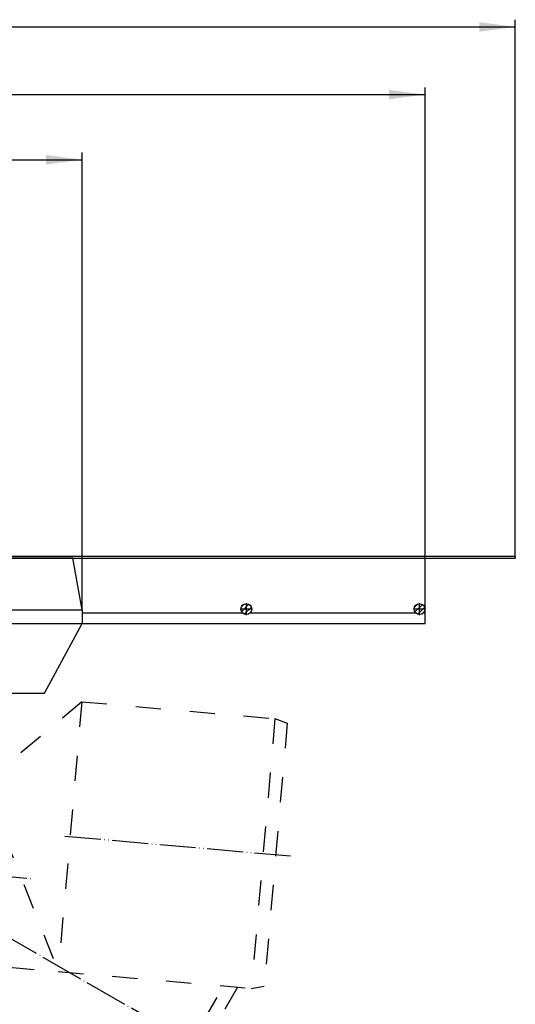
# Model space of a CAD drawing. Units: millimetres. Extents: x -313 to 250, y -283 to 162.
# Drawn here: x 113 to 250, y -124 to 149 of the extents above; entities that cross this region are included whole.
import ezdxf

# ---------------------------------------------------------------- set-up
doc = ezdxf.new("R2010")
doc.units = ezdxf.units.MM
for name, pattern in [('DASHED', [15, 7, -8]), ('DOT_CENTER', [14, 12, -1, 0, -1]), ('PHANTOM', [13, 10, -1, 0, -1, 0, -1])]:
    doc.linetypes.add(name, pattern=pattern)
doc.layers.add('1', color=7, linetype='Continuous')
doc.styles.add('CONVERTER_11', font='txt.shx', dxfattribs={"width": 0.9})
doc.dimstyles.new('ME10_DIM_11', dxfattribs={"dimtxt": 10, "dimasz": 10, "dimexe": 2, "dimexo": 0, "dimgap": 2, "dimtad": 1, "dimdsep": 46, "dimtxsty": 'CONVERTER_11', "dimsah": 1, "dimcen": 0.09, "dimclrd": 4, "dimclre": 4, "dimclrt": 1, "dimadec": 0, "dimazin": 0, "dimtfac": 1, "dimtdec": 4, "dimtix": 1, "dimtmove": 0, "dimatfit": 3, "dimfxl": 1, "dimtolj": 1, "dimtzin": 0, "dimarcsym": 0})
doc.dimstyles.new('ME10_DIM_12', dxfattribs={"dimtxt": 10, "dimasz": 10, "dimexe": 2, "dimexo": 0, "dimgap": 2, "dimtad": 1, "dimdsep": 46, "dimtxsty": 'CONVERTER_11', "dimsah": 1, "dimcen": 0.09, "dimclrd": 4, "dimclre": 4, "dimclrt": 1, "dimadec": 0, "dimazin": 0, "dimtfac": 1, "dimtdec": 4, "dimtix": 1, "dimtmove": 0, "dimatfit": 3, "dimfxl": 1, "dimtolj": 1, "dimtzin": 0, "dimarcsym": 0})
doc.dimstyles.new('ME10_DIM_13', dxfattribs={"dimtxt": 10, "dimasz": 10, "dimexe": 2, "dimexo": 0, "dimgap": 2, "dimtad": 1, "dimdsep": 46, "dimtxsty": 'CONVERTER_11', "dimsah": 1, "dimcen": 0.09, "dimclrd": 4, "dimclre": 4, "dimclrt": 1, "dimadec": 0, "dimazin": 0, "dimtfac": 1, "dimtdec": 4, "dimtix": 1, "dimtmove": 0, "dimatfit": 3, "dimfxl": 1, "dimtolj": 1, "dimtzin": 0, "dimarcsym": 0})
pattern_1 = [(45, (0, 0), (-0.707107, 0.707107), [])]

# ---------------------------------------------------------------- blocks, each defined once
blk = doc.blocks.new('Maschengitter', base_point=(0, -0.25))
at = {"layer": '1', "color": 7, "linetype": 'Continuous'}
for p, q in [((250, 0), (53.5, 0)), ((250, 0), (250, -0.5)), ((53.5, -0.5), (250, -0.5))]:
    blk.add_line(p, q, dxfattribs=at)
blk = doc.blocks.new('Gitter', base_point=(0, -15.77))
at = {"layer": '1', "linetype": 'Continuous'}
h = blk.add_hatch(dxfattribs=at)
h.set_pattern_fill('_USER', color=3, angle=45, pattern_type=0)
h.set_pattern_definition(pattern_1)
edge = h.paths.add_edge_path()
edge.add_arc((175.5, -14.6), 1.5, 0, 360)
h = blk.add_hatch(dxfattribs=at)
h.set_pattern_fill('_USER', color=3, angle=45, pattern_type=0)
h.set_pattern_definition(pattern_1)
edge = h.paths.add_edge_path()
edge.add_arc((223.5, -14.6), 1.5, 0, 360)
at = {"layer": '1', "color": 2, "linetype": 'PHANTOM'}
for p, q in [((175.5, -16.25), (175.5, -12.95)), ((223.5, -16.25), (223.5, -12.95)), ((177.15, -14.6), (173.85, -14.6)), ((225.15, -14.6), (221.85, -14.6))]:
    blk.add_line(p, q, dxfattribs=at)
at = {"layer": '1', "color": 7, "linetype": 'Continuous'}
for p, q in [((130, -15.6), (174.38, -15.6)), ((130, -15.6), (130, -18.6)), ((176.62, -15.6), (222.38, -15.6)), ((224.62, -15.6), (225, -15.6)), ((225, -18.6), (225, -15.6)), ((130, -18.6), (225, -18.6))]:
    blk.add_line(p, q, dxfattribs=at)
for centre in [(175.5, -14.6), (223.5, -14.6)]:
    blk.add_circle(centre, 1.5, dxfattribs=at)
blk = doc.blocks.new('Gießelement', base_point=(0, -20.68))
at = {"layer": '1', "color": 7, "linetype": 'Continuous'}
for p, q in [((-127.48, -0.5), (-130, -14.8)), ((-51.86, -0.5), (-127.48, -0.5)), ((127.48, -0.5), (-51.86, -0.5)), ((130, -14.8), (127.48, -0.5)), ((-130, -14.8), (130, -14.8)), ((-130, -14.8), (-130, -18.6)), ((130, -14.8), (130, -18.6)), ((-130, -18.6), (130, -18.6)), ((-130, -18.6), (-119.61, -37.86)), ((119.61, -37.86), (130, -18.6)), ((-119.61, -37.86), (-79.34, -37.86)), ((97, -37.86), (-79.34, -37.86)), ((-79.34, -37.86), (-79.34, -40.86)), ((97, -37.86), (119.61, -37.86)), ((97, -40.86), (97, -37.86)), ((-79.34, -40.86), (-57.75, -40.86)), ((-57.75, -40.86), (97, -40.86))]:
    blk.add_line(p, q, dxfattribs=at)
blk = doc.blocks.new('HL_80C_Bodenablauf', base_point=(0, -65))
at = {"layer": '1'}
for name, p in [('Maschengitter', (0, -0.25)), ('Gießelement', (0, -20.68)), ('Gitter', (0, -15.77))]:
    blk.add_blockref(name, p, dxfattribs=at)
blk = doc.blocks.new('*D18')
at = {"layer": '1', "color": 4, "linetype": 'Continuous'}
for p, q in [((-250, 0), (-250, 148.68)), ((250, 0), (250, 148.68)), ((-250, 146.68), (250, 146.68))]:
    blk.add_line(p, q, dxfattribs=at)
at = {"layer": '1', "color": 4}
for points in [[(-240, 148), (-240, 145.36), (-250, 146.68)], [(240, 145.36), (240, 148), (250, 146.68)]]:
    blk.add_solid(points, dxfattribs=at)
at = {"layer": '1', "color": 1, "insert": (-48.84, 148.68), "char_height": 10, "attachment_point": 7, "rotation": 0.0001, "line_spacing_factor": 0.60024, "style": 'CONVERTER_11'}
blk.add_mtext('\\C1;500x\\C1;500', dxfattribs=at)
blk = doc.blocks.new('*D19')
at = {"layer": '1', "color": 4, "linetype": 'Continuous'}
for p, q in [((-225, -18.6), (-225, 129.94)), ((225, -18.6), (225, 129.94)), ((-225, 127.94), (225, 127.94))]:
    blk.add_line(p, q, dxfattribs=at)
at = {"layer": '1', "color": 4}
for points in [[(-215, 129.25), (-215, 126.62), (-225, 127.94)], [(215, 126.62), (215, 129.25), (225, 127.94)]]:
    blk.add_solid(points, dxfattribs=at)
at = {"layer": '1', "color": 1, "insert": (17.11, 129.94), "char_height": 10, "attachment_point": 7, "rotation": 0.0001, "line_spacing_factor": 0.60024, "style": 'CONVERTER_11'}
blk.add_mtext('\\C1;450x\\C1;450', dxfattribs=at)
blk = doc.blocks.new('*D20')
at = {"layer": '1', "color": 4, "linetype": 'Continuous'}
for p, q in [((-130, -14.8), (-130, 111.89)), ((130, -14.8), (130, 111.89)), ((-130, 109.89), (130, 109.89))]:
    blk.add_line(p, q, dxfattribs=at)
at = {"layer": '1', "color": 4}
for points in [[(-120, 111.21), (-120, 108.57), (-130, 109.89)], [(120, 108.57), (120, 111.21), (130, 109.89)]]:
    blk.add_solid(points, dxfattribs=at)
at = {"layer": '1', "color": 1, "insert": (-48.84, 111.89), "char_height": 10, "attachment_point": 7, "rotation": 0.0001, "line_spacing_factor": 0.60024, "style": 'CONVERTER_11'}
blk.add_mtext('\\C1;260x\\C1;260', dxfattribs=at)
blk = doc.blocks.new('HL_80_Abgangsbogen__3', base_point=(119.21, -79.98))
at = {"layer": '1', "color": 7, "linetype": 'DASHED'}
for p, q in [((129.93, -40.28), (102.85, -63.01)), ((129.93, -40.28), (123.4, -115)), ((129.93, -40.28), (183.42, -44.96)), ((183.42, -44.96), (176.88, -119.68)), ((186.82, -46.2), (180.45, -119.05)), ((183.42, -44.96), (186.82, -46.2)), ((55.51, -58.87), (53.48, -58.69)), ((102.85, -63.01), (55.51, -58.87)), ((102.85, -63.01), (123.4, -115)), ((49.96, -108.57), (123.4, -115)), ((123.4, -115), (176.88, -119.68)), ((176.88, -119.68), (180.45, -119.05))]:
    blk.add_line(p, q, dxfattribs=at)
at = {"layer": '1', "color": 2, "linetype": 'PHANTOM'}
for p, q in [((125.2, -77.51), (188.45, -83.05)), ((52.14, -83.67), (116.52, -89.3))]:
    blk.add_line(p, q, dxfattribs=at)
blk = doc.blocks.new('HL_80_Abgangsbogen__4', base_point=(111.77, -165.23))
at = {"layer": '1', "color": 2, "linetype": 'DOT_CENTER'}
for p, q in [((166.25, -138.24), (110.66, -106.15)), ((89.8, -161.08), (59.7, -108.94)), ((104.73, -211.95), (70.69, -152.99))]:
    blk.add_line(p, q, dxfattribs=at)
at = {"layer": '1', "color": 7, "linetype": 'DASHED'}
for p, q in [((132.04, -184.25), (90.39, -112.11)), ((100.81, -130.15), (110.22, -113.85)), ((141.41, -167.2), (169.24, -119.01)), ((173.08, -119.35), (144.91, -168.14)), ((105.18, -141.72), (50.45, -144.1)), ((51.35, -172.8), (105.18, -141.72)), ((141.41, -167.2), (112.6, -150.57)), ((144.91, -168.14), (141.41, -167.2)), ((67.09, -221.75), (132.04, -184.25)), ((132.98, -187.75), (132.04, -184.25)), ((132.98, -187.75), (69.65, -224.31)), ((67.09, -221.75), (50.45, -192.93)), ((69.65, -224.31), (67.09, -221.75))]:
    blk.add_line(p, q, dxfattribs=at)
blk = doc.blocks.new('HL_80CR_Balkonablauf', base_point=(-29.639, -62.027))
blk.add_blockref('HL_80C_Bodenablauf', (0, -65))
at = {"layer": '1'}
for base, p1, p2, dimstyle, override, picture, middle in [((-250, 146.68), (250, 0), (-250, 0), 'ME10_DIM_11', {"dimpost": '500x<>'}, '*D18', (-23.036, 153.68)), ((-225, 127.937), (225, -18.6), (-225, -18.6), 'ME10_DIM_12', {"dimpost": '450x<>'}, '*D19', (42.91, 134.937)), ((-130.001, 109.889), (130.001, -14.8), (-130.001, -14.8), 'ME10_DIM_13', {"dimpost": '260x<>'}, '*D20', (-23.036, 116.889))]:
    dim = blk.add_linear_dim(base=base, p1=p1, p2=p2, dimstyle=dimstyle, override=override, dxfattribs=at)
    dim.commit()
    dim.dimension.update_dxf_attribs({"geometry": picture, "text_midpoint": middle, "text_rotation": 0.00014})

msp = doc.modelspace()

# ---------------------------------------------------------------- block references
msp.add_blockref('HL_80CR_Balkonablauf', (-29.64, -62.03))
at = {"layer": '1'}
for name, p in [('HL_80_Abgangsbogen__3', (119.21, -79.98)), ('HL_80_Abgangsbogen__4', (111.77, -165.23))]:
    msp.add_blockref(name, p, dxfattribs=at)

doc.saveas('drawing.dxf')
